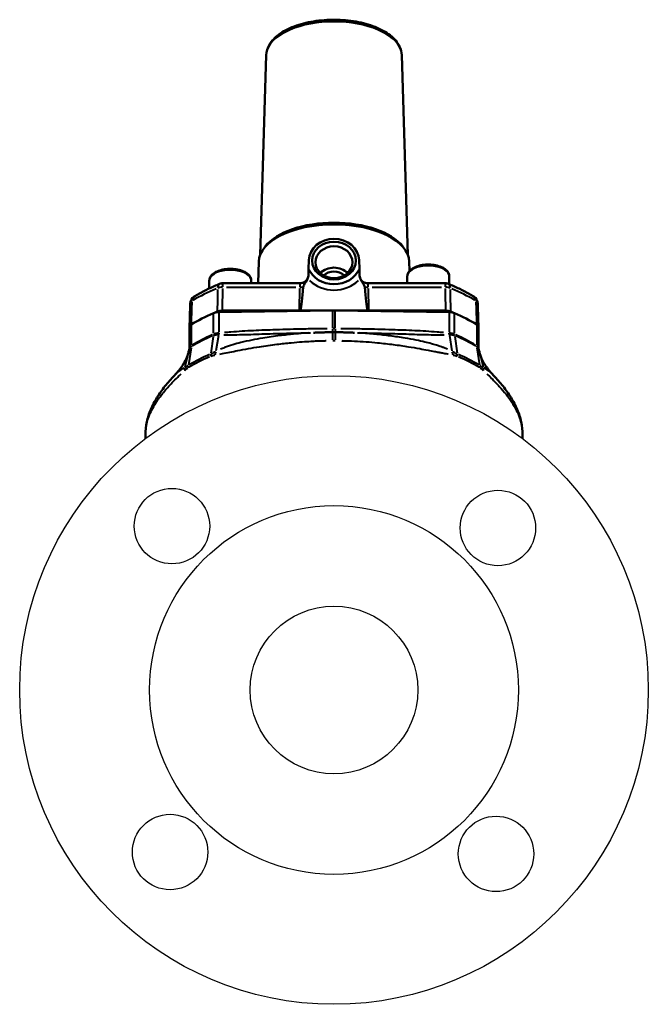
# Model space of a CAD drawing. Units: millimetres. Extents: x 56 to 499, y 139 to 373.
# Drawn here: x 349 to 499, y 139 to 373 of the extents above; entities that cross this region are included whole.
import ezdxf

# ---------------------------------------------------------------- set-up
doc = ezdxf.new("R2010")
doc.units = ezdxf.units.MM
doc.header["$LTSCALE"] = 1.5
doc.layers.add('Visible Edges(Frese)', color=7, linetype='Continuous', lineweight=50)
doc.layers.add('Visible Tangent Edges(Frese)', color=7, linetype='Continuous', lineweight=40)

msp = doc.modelspace()

# ---------------------------------------------------------------- linework, layer by layer
for centre, radius in [((423.67, 213.52), 75), ((385.01, 252.63), 9), ((462.79, 252.18), 9), ((423.67, 213.52), 44), ((423.67, 213.52), 20), ((384.56, 174.85), 9), ((462.34, 174.4), 9)]:
    msp.add_circle(centre, radius)
at = {"layer": 'Visible Edges(Frese)'}
for p, q in [((407.5, 365.02), (406.06, 317.38)), ((439.85, 365.02), (441.29, 317.38)), ((409.46, 321.13), (409.21, 320.96)), ((437.89, 321.13), (438.14, 320.96)), ((405.72, 315.77), (405.56, 310.58)), ((417.61, 313.96), (417.68, 316.13)), ((429.67, 316.13), (429.74, 313.96)), ((441.63, 315.77), (441.69, 313.53)), ((393.92, 311.21), (393.92, 309.34)), ((397.14, 310.58), (415.58, 310.58)), ((403.92, 311.21), (403.92, 310.58)), ((431.77, 310.58), (450.21, 310.58)), ((441.17, 312.24), (441.17, 310.58)), ((451.17, 312.24), (451.17, 310.35)), ((423.41, 304.05), (396.16, 303.69)), ((397.08, 304.04), (415.32, 304.04)), ((431.71, 304.05), (415.64, 304.05)), ((451.19, 303.69), (423.94, 304.05)), ((432.03, 304.04), (450.27, 304.04)), ((389.17, 295.07), (389.17, 300.1)), ((458.17, 295.07), (458.17, 300.1)), ((378.67, 273.52), (378.67, 274.4)), ((468.67, 273.52), (468.67, 274.4))]:
    msp.add_line(p, q, dxfattribs=at)
for centre, start, end in [((397.14, 308.58), 90, 112.3276), ((450.21, 308.58), 67.6724, 90), ((391.37, 305.69), 121.3301, 178.2587), ((455.98, 305.69), 1.7413, 58.6699)]:
    msp.add_arc(centre, 2, start, end, dxfattribs=at)
for centre, major_axis, ratio, start_param, end_param in [((423.67, 315.64), (-17.96, 0), 0.5, 3.156712, 6.268066), ((423.67, 315.9), (-17.65, 0), 0.5, 3.775958, 5.64882), ((423.67, 315.99), (-6, 0), 0.866025, 3.167773, 6.257005), ((423.67, 315.99), (-6.5, 0), 0.866025, 0.368611, 2.772981), ((423.67, 310.49), (-4.4, 0), 0.866025, 3.874726, 5.550052), ((423.67, 310.49), (-3.35, 0), 0.866025, 3.879457, 5.545321), ((417.29, 369.35), (-2, -66.17), 0.030209, 0.162884, 0.448764), ((430.06, 369.35), (2, -66.17), 0.030209, 5.834422, 6.120302), ((423.67, 286.8), (-44, 0), 0.5, 5.424976, 5.597222), ((396.21, 302.69), (-2, 0), 0.5, 4.738569, 5.424976), ((423.67, 286.8), (43.97, 0), 0.5, 2.256976, 2.275877), ((415.32, 305.04), (2, 0), 0.5, 4.713303, 4.875273), ((423.67, 299.05), (-10, 0), 0.5, 4.686209, 4.738569), ((432.03, 305.04), (2, 0), 0.5, 4.549505, 4.711475), ((451.13, 302.69), (-2, 0), 0.5, 3.999802, 4.686209), ((423.67, 286.8), (43.97, 0), 0.5, 0.865715, 0.884617), ((423.67, 286.8), (-44, 0), 0.5, 3.827555, 3.999802), ((391.17, 300.1), (-2, 0), 0.5, 5.597222, 6.283185), ((423.67, 267.75), (-44.17, 0), 0.705255, 4.705001, 4.719777), ((456.17, 300.1), (2, 0), 0.5, 0, 0.685963)]:
    msp.add_ellipse(centre, major_axis=major_axis, ratio=ratio, start_param=start_param, end_param=end_param, dxfattribs=at)
for centre, major_axis in [((423.67, 315.99), (5.2, 0)), ((423.67, 315.59), (-4.4, 0))]:
    msp.add_ellipse(centre, major_axis=major_axis, ratio=0.866025, dxfattribs=at)
for points, knots in [([(407.5, 365.02), (407.53, 365.88), (407.79, 366.74), (408.77, 368.4), (409.53, 369.2), (411.5, 370.67), (412.75, 371.32), (415.58, 372.39), (417.15, 372.8), (420.45, 373.34), (422.17, 373.47), (425.6, 373.45), (427.31, 373.29), (430.56, 372.72), (432.1, 372.29), (434.86, 371.19), (436.09, 370.52), (438.08, 368.96), (438.86, 368.06), (439.65, 366.42), (439.83, 365.72), (439.85, 365.02)], [2.114724, 2.114724, 2.114724, 2.114724, 2.386325, 2.386325, 2.690255, 2.690255, 3.022998, 3.022998, 3.355271, 3.355271, 3.684151, 3.684151, 4.011963, 4.011963, 4.341033, 4.341033, 4.67359, 4.67359, 5.005632, 5.005632, 5.226078, 5.226078, 5.226078, 5.226078]), ([(451.17, 312.24), (451.17, 312.51), (451.1, 312.79), (450.85, 313.31), (450.64, 313.56), (450.1, 314.04), (449.73, 314.26), (448.89, 314.63), (448.41, 314.78), (447.4, 314.98), (446.87, 315.03), (445.82, 315.05), (445.29, 315.02), (444.27, 314.86), (443.79, 314.74), (442.89, 314.41), (442.49, 314.2), (441.82, 313.69), (441.54, 313.4), (441.24, 312.8), (441.17, 312.52), (441.17, 312.24)], [3.141593, 3.141593, 3.141593, 3.141593, 3.381915, 3.381915, 3.656069, 3.656069, 3.990757, 3.990757, 4.336882, 4.336882, 4.675879, 4.675879, 5.011855, 5.011855, 5.349736, 5.349736, 5.694134, 5.694134, 6.036401, 6.036401, 6.283185, 6.283185, 6.283185, 6.283185]), ([(403.92, 311.21), (403.92, 311.48), (403.86, 311.75), (403.6, 312.28), (403.4, 312.53), (402.85, 313.01), (402.49, 313.23), (401.64, 313.6), (401.16, 313.75), (400.15, 313.94), (399.63, 314), (398.57, 314.02), (398.04, 313.98), (397.03, 313.83), (396.54, 313.71), (395.65, 313.38), (395.24, 313.17), (394.57, 312.66), (394.3, 312.37), (394, 311.77), (393.92, 311.49), (393.92, 311.21)], [3.141593, 3.141593, 3.141593, 3.141593, 3.381915, 3.381915, 3.656069, 3.656069, 3.990757, 3.990757, 4.336882, 4.336882, 4.675879, 4.675879, 5.011855, 5.011855, 5.349736, 5.349736, 5.694134, 5.694134, 6.036401, 6.036401, 6.283185, 6.283185, 6.283185, 6.283185]), ([(417.61, 313.96), (417.61, 313.77), (417.6, 313.56), (417.59, 313.11), (417.58, 312.81), (417.57, 312.52)], [0.245036, 0.245036, 0.245036, 0.245036, 0.3003062, 0.3003062, 0.3852127, 0.3852127, 0.3852127, 0.3852127]), ([(429.77, 312.52), (429.77, 312.81), (429.76, 313.11), (429.75, 313.56), (429.74, 313.77), (429.74, 313.96)], [-0.3852127, -0.3852127, -0.3852127, -0.3852127, -0.3003062, -0.3003062, -0.245036, -0.245036, -0.245036, -0.245036]), ([(390.33, 307.4), (390.7, 307.63), (391.07, 307.84), (391.83, 308.27), (392.22, 308.48), (393.02, 308.9), (393.42, 309.1), (394.24, 309.49), (394.66, 309.69), (395.51, 310.07), (395.94, 310.25), (396.38, 310.43)], [0.6876446, 0.6876446, 0.6876446, 0.6876446, 0.726746, 0.726746, 0.7658475, 0.7658475, 0.8049489, 0.8049489, 0.8440503, 0.8440503, 0.8831517, 0.8831517, 0.8831517, 0.8831517]), ([(417.55, 312.29), (417.55, 312.28), (417.55, 312.26), (417.54, 312.22), (417.54, 312.2), (417.53, 312.13), (417.52, 312.09), (417.48, 311.95), (417.45, 311.85), (417.31, 311.58), (417.25, 311.47), (417.08, 311.25), (416.99, 311.16), (416.79, 310.98), (416.69, 310.91), (416.38, 310.74), (416.14, 310.64), (415.77, 310.59), (415.67, 310.58), (415.58, 310.58)], [-0.6411996, -0.6411996, -0.6411996, -0.6411996, -0.6176795, -0.6176795, -0.5941593, -0.5941593, -0.5724252, -0.5724252, -0.5500945, -0.5500945, -0.5405088, -0.5405088, -0.5348799, -0.5348799, -0.5311561, -0.5311561, -0.5254619, -0.5254619, -0.5235988, -0.5235988, -0.5235988, -0.5235988]), ([(416.36, 309.71), (416.37, 309.81), (416.39, 309.9), (416.48, 310.12), (416.57, 310.26), (416.87, 310.73), (417.15, 311.11), (417.36, 311.61), (417.38, 311.65), (417.4, 311.7)], [-0.5507879, -0.5507879, -0.5507879, -0.5507879, -0.4768155, -0.4768155, -0.3693882, -0.3693882, -0.1304403, -0.1304403, -0.1094828, -0.1094828, -0.1094828, -0.1094828]), ([(431.77, 310.58), (431.56, 310.58), (431.35, 310.62), (430.96, 310.74), (430.79, 310.83), (430.48, 311.03), (430.36, 311.15), (430.13, 311.41), (430.07, 311.53), (429.92, 311.79), (429.89, 311.88), (429.84, 312.05), (429.83, 312.1), (429.81, 312.18), (429.81, 312.2), (429.8, 312.25), (429.8, 312.26), (429.79, 312.28), (429.79, 312.28), (429.79, 312.29)], [0.5235988, 0.5235988, 0.5235988, 0.5235988, 0.52779, 0.52779, 0.5324711, 0.5324711, 0.5387095, 0.5387095, 0.5486136, 0.5486136, 0.5666465, 0.5666465, 0.589763, 0.589763, 0.6111387, 0.6111387, 0.6346589, 0.6346589, 0.6411996, 0.6411996, 0.6411996, 0.6411996]), ([(429.95, 311.7), (429.96, 311.66), (429.97, 311.63), (430.11, 311.32), (430.26, 311.06), (430.59, 310.54), (430.77, 310.3), (430.94, 309.94), (430.98, 309.83), (430.99, 309.71)], [-0.1824143, -0.1824143, -0.1824143, -0.1824143, -0.1761117, -0.1761117, -0.118166, -0.118166, -0.0408213, -0.0408213, 0, 0, 0, 0]), ([(450.97, 310.43), (451.4, 310.25), (451.84, 310.07), (452.69, 309.69), (453.1, 309.49), (453.93, 309.1), (454.33, 308.9), (455.12, 308.48), (455.51, 308.27), (456.28, 307.84), (456.65, 307.63), (457.02, 307.4)], [2.258441, 2.258441, 2.258441, 2.258441, 2.2975424, 2.2975424, 2.3366438, 2.3366438, 2.3757452, 2.3757452, 2.4148466, 2.4148466, 2.453948, 2.453948, 2.453948, 2.453948]), ([(389.37, 305.76), (389.36, 305.38), (389.35, 305), (389.33, 304.25), (389.31, 303.87), (389.29, 303.12), (389.28, 302.75), (389.26, 301.99), (389.25, 301.62), (389.22, 300.92), (389.21, 300.6), (389.2, 300.28)], [0.3949273, 0.3949273, 0.3949273, 0.3949273, 0.5260306, 0.5260306, 0.6571339, 0.6571339, 0.7882372, 0.7882372, 0.9193405, 0.9193405, 1.0311593, 1.0311593, 1.0311593, 1.0311593]), ([(458.14, 300.28), (458.13, 300.6), (458.12, 300.92), (458.1, 301.62), (458.09, 301.99), (458.07, 302.75), (458.06, 303.12), (458.03, 303.87), (458.02, 304.25), (458, 305), (457.99, 305.38), (457.98, 305.76)], [0.3190233, 0.3190233, 0.3190233, 0.3190233, 0.4308421, 0.4308421, 0.5619454, 0.5619454, 0.6930487, 0.6930487, 0.824152, 0.824152, 0.9552553, 0.9552553, 0.9552553, 0.9552553]), ([(395.81, 303.81), (395.99, 303.88), (396.19, 303.94), (396.62, 304.02), (396.85, 304.04), (397.08, 304.04)], [-0.1375254, -0.1375254, -0.1375254, -0.1375254, -0.0687625, -0.0687625, 0, 0, 0, 0]), ([(450.27, 304.04), (450.5, 304.04), (450.72, 304.02), (451.16, 303.94), (451.36, 303.88), (451.53, 303.81)], [-0.1375254, -0.1375254, -0.1375254, -0.1375254, -0.0687627, -0.0687627, 0, 0, 0, 0]), ([(423.35, 298.9), (422.88, 298.89), (422.74, 298.89), (422.13, 298.88), (421.83, 298.88), (421.23, 298.86), (420.92, 298.85), (420.32, 298.84), (420.01, 298.83), (419.41, 298.8), (419.11, 298.79), (418.81, 298.77)], [-2.7746357, -2.7746357, -2.7746357, -2.7746357, -2.6871276, -2.6871276, -2.5996196, -2.5996196, -2.5121115, -2.5121115, -2.4246034, -2.4246034, -2.3370954, -2.3370954, -2.3370954, -2.3370954]), ([(428.54, 298.77), (428.24, 298.79), (427.94, 298.8), (427.33, 298.83), (427.03, 298.84), (426.42, 298.85), (426.12, 298.86), (425.52, 298.88), (425.21, 298.88), (424.61, 298.89), (424.47, 298.89), (424, 298.9)], [-0.4377925, -0.4377925, -0.4377925, -0.4377925, -0.350234, -0.350234, -0.2626755, -0.2626755, -0.175117, -0.175117, -0.0875585, -0.0875585, 0, 0, 0, 0]), ([(385.61, 288.6), (386.34, 289.37), (387.01, 290.19), (388.18, 291.97), (388.67, 292.97), (388.93, 293.99)], [0, 0, 0, 0, 0.3219284, 0.3219284, 0.6649243, 0.6649243, 0.6649243, 0.6649243]), ([(389.15, 294.86), (389.15, 294.87), (389.15, 294.88), (389.16, 294.91), (389.16, 294.92), (389.16, 294.94), (389.17, 294.95), (389.17, 294.98), (389.17, 294.99), (389.17, 295.01), (389.17, 295.03), (389.17, 295.04)], [-0.03647399, -0.03647399, -0.03647399, -0.03647399, -0.02917919, -0.02917919, -0.02188439, -0.02188439, -0.01458959, -0.01458959, -0.0072948, -0.0072948, 0, 0, 0, 0]), ([(389.17, 295.07), (389.17, 295.07), (389.17, 295.06), (389.17, 295.06), (389.17, 295.06), (389.17, 295.05), (389.17, 295.05), (389.17, 295.05), (389.17, 295.04), (389.17, 295.04), (389.17, 295.04), (389.17, 295.04)], [0, 0, 0, 0, 0.001183592, 0.001183592, 0.002367184, 0.002367184, 0.003550775, 0.003550775, 0.004734367, 0.004734367, 0.005917959, 0.005917959, 0.005917959, 0.005917959]), ([(458.17, 295.04), (458.17, 295.04), (458.17, 295.04), (458.17, 295.04), (458.17, 295.05), (458.17, 295.05), (458.17, 295.05), (458.17, 295.06), (458.17, 295.06), (458.17, 295.06), (458.17, 295.07), (458.17, 295.07)], [0, 0, 0, 0, 0.001183592, 0.001183592, 0.002367183, 0.002367183, 0.003550775, 0.003550775, 0.004734367, 0.004734367, 0.005917958, 0.005917958, 0.005917958, 0.005917958]), ([(458.2, 294.86), (458.19, 294.87), (458.19, 294.88), (458.19, 294.91), (458.19, 294.92), (458.18, 294.94), (458.18, 294.95), (458.18, 294.98), (458.18, 294.99), (458.17, 295.01), (458.17, 295.03), (458.17, 295.04)], [0.21712999, 0.21712999, 0.21712999, 0.21712999, 0.22442478, 0.22442478, 0.23171958, 0.23171958, 0.23901438, 0.23901438, 0.24630917, 0.24630917, 0.25360397, 0.25360397, 0.25360397, 0.25360397]), ([(458.41, 293.99), (458.42, 293.97), (458.42, 293.96), (458.43, 293.92), (458.44, 293.88), (458.48, 293.75), (458.51, 293.65), (458.64, 293.24), (458.76, 292.94), (459.28, 291.77), (459.81, 290.94), (460.82, 289.61), (461.27, 289.1), (461.74, 288.6)], [0, 0, 0, 0, 0.0038416, 0.0038416, 0.0153668, 0.0153668, 0.049948, 0.049948, 0.153835, 0.153835, 0.4574926, 0.4574926, 0.6661337, 0.6661337, 0.6661337, 0.6661337]), ([(385.61, 288.6), (384.8, 287.74), (384.04, 286.88), (382.63, 285.12), (381.99, 284.22), (380.85, 282.38), (380.36, 281.44), (379.54, 279.5), (379.22, 278.5), (378.79, 276.47), (378.67, 275.43), (378.67, 274.4)], [-4.906235, -4.906235, -4.906235, -4.906235, -4.463728, -4.463728, -4.02122, -4.02122, -3.578713, -3.578713, -3.136206, -3.136206, -2.693699, -2.693699, -2.693699, -2.693699]), ([(468.67, 274.4), (468.67, 275.43), (468.56, 276.46), (468.13, 278.49), (467.81, 279.48), (467, 281.42), (466.5, 282.37), (465.36, 284.22), (464.72, 285.12), (463.31, 286.88), (462.55, 287.74), (461.74, 288.6)], [-2.693699, -2.693699, -2.693699, -2.693699, -2.251889, -2.251889, -1.810078, -1.810078, -1.368268, -1.368268, -0.926457, -0.926457, -0.484647, -0.484647, -0.484647, -0.484647])]:
    msp.add_open_spline(points, degree=3, knots=knots, dxfattribs=at)
for points in [[(417.57, 312.52), (417.56, 312.23), (417.5, 311.96), (417.4, 311.7)], [(429.95, 311.7), (429.85, 311.96), (429.78, 312.23), (429.77, 312.52)], [(388.93, 293.99), (389.01, 294.28), (389.08, 294.57), (389.15, 294.86)], [(458.2, 294.86), (458.26, 294.57), (458.34, 294.28), (458.41, 293.99)]]:
    msp.add_open_spline(points, degree=3, dxfattribs=at)
at = {"layer": 'Visible Tangent Edges(Frese)'}
for p, q in [((397.14, 309.71), (397.14, 310.58)), ((450.21, 310.58), (450.21, 309.71)), ((398.06, 309.62), (414.57, 309.62)), ((415.48, 309.35), (415.33, 304.32)), ((432.02, 304.32), (431.87, 309.35)), ((432.77, 309.62), (449.29, 309.62)), ((394.91, 298.63), (394.91, 303.19)), ((396.16, 303.44), (396.16, 298.91)), ((423.41, 299.97), (423.41, 303.83)), ((423.94, 299.97), (423.94, 303.83)), ((451.19, 303.44), (451.19, 298.91)), ((452.44, 298.63), (452.44, 303.19)), ((389.63, 300.48), (389.63, 295.92)), ((457.72, 300.48), (457.72, 295.92)), ((394.86, 297.91), (394.32, 293.92)), ((396.11, 298.15), (395.51, 294.49)), ((451.24, 298.15), (451.83, 294.49)), ((452.49, 297.91), (453.03, 293.92)), ((388.89, 293.81), (388.06, 290.63)), ((389.57, 295.19), (388.93, 291.15)), ((457.78, 295.19), (458.42, 291.15)), ((458.46, 293.81), (459.29, 290.63))]:
    msp.add_line(p, q, dxfattribs=at)
for centre, major_axis, ratio, start_param, end_param in [((423.67, 364.89), (-16.18, 0), 0.5, 3.312279, 6.112499), ((423.67, 316.2), (17.65, 0), 0.5, 0.377392, 2.764201), ((423.67, 316.11), (17.55, 0), 0.5, 0.5329, 2.608693), ((398.92, 311.21), (-5, 0), 0.5, 3.298672, 6.126106), ((446.17, 312.24), (-5, 0), 0.5, 3.298672, 6.126106), ((397.14, 308.58), (-0.76, 1.85), 0.549683, 0.045147, 0.857798), ((415.49, 308.58), (0.09, 2), 0.026132, 0.052237, 0.971153), ((423.67, 315.74), (7.82, 0), 0.866025, 3.874506, 5.550272), ((431.86, 308.58), (0.09, -2), 0.026132, 2.17044, 3.089356), ((450.21, 308.58), (0.76, 1.85), 0.549683, 5.425387, 6.238038), ((423.67, 292.47), (43.8, 0), 0.5, 2.268216, 2.444173), ((397.14, 308.58), (2, -0.02), 0.522476, 1.610909, 2.229569), ((415.49, 310.67), (-2, 0.06), 0.52232, 1.609223, 2.012288), ((431.86, 310.67), (2, 0.06), 0.52232, 4.270897, 4.673962), ((450.21, 308.58), (2, 0.02), 0.522476, 0.912024, 1.530683), ((423.67, 292.47), (43.8, 0), 0.5, 0.69742, 0.873376), ((391.37, 305.69), (-2, 0.06), 0.507923, 5.644591, 6.249575), ((391.37, 305.69), (-1.04, 1.71), 0.669215, 0.040326, 0.766188), ((455.98, 305.69), (1.04, 1.71), 0.669215, 5.516997, 6.24286), ((455.98, 305.69), (2, 0.06), 0.507923, 0.03361, 0.638594), ((396.06, 299.55), (-0.08, 1.8), 0.02327, 3.98813, 4.177243), ((396.11, 299.56), (0.18, -1.79), 0.027007, 5.246844, 5.442937), ((423.37, 294.9), (-0.02, 4), 0.005595, 0.052359, 0.994818), ((423.36, 300.65), (0.02, -1.8), 0.023176, 0.256202, 1.005445), ((423.38, 300.65), (0.02, -1.8), 0.021429, 0.255858, 1.005429), ((423.96, 300.65), (-0.02, -1.8), 0.021429, 5.277757, 6.027327), ((423.98, 300.65), (-0.02, -1.8), 0.023176, 5.277741, 6.026984), ((423.98, 294.9), (0.02, 4), 0.005595, 5.288368, 6.230826), ((451.23, 299.56), (0.18, 1.79), 0.027007, 3.981841, 4.177934), ((451.29, 299.55), (-0.08, -1.8), 0.02327, 5.247535, 5.436648), ((423.67, 281.48), (44.02, 0), 0.5, 2.291996, 2.447017), ((423.67, 281.73), (-44, 0), 0.5, 5.433588, 5.58861), ((393.73, 299.06), (-0.71, 1.65), 0.566202, 3.903721, 4.052355), ((453.62, 299.06), (0.71, 1.65), 0.566202, 2.23083, 2.379464), ((423.67, 281.73), (-44, 0), 0.5, 3.836168, 3.99119), ((423.67, 281.48), (44.02, 0), 0.5, 0.694575, 0.849597), ((387.37, 295.1), (1.8, -0.06), 0.878324, 0.001408, 0.026747), ((388.23, 296.24), (-0.94, 1.54), 0.670139, 3.816374, 3.965008), ((397.78, 291.91), (0.7, -3.94), 0.636691, 3.969476, 4.186426), ((449.56, 291.91), (-0.7, -3.94), 0.636691, 2.09676, 2.313709), ((459.11, 296.24), (-0.94, -1.54), 0.670139, 5.45977, 5.608404), ((459.97, 295.1), (-1.8, -0.06), 0.878324, 6.256439, 6.281778), ((423.67, 276.12), (45, 0), 0.5, 2.291996, 2.447017), ((423.67, 276.69), (-44.95, 0), 0.5, 5.433588, 5.58861), ((396.87, 291.63), (1.59, -3.67), 0.566202, 3.903721, 4.052355), ((450.48, 291.63), (-1.59, -3.67), 0.566202, 2.23083, 2.379464), ((423.67, 276.69), (-44.95, 0), 0.5, 3.836168, 3.99119), ((423.67, 276.12), (45, 0), 0.5, 0.694575, 0.849597), ((391.21, 288.53), (2.74, -2.91), 0.57004, 3.612074, 3.828932), ((391.95, 289.11), (2.09, -3.41), 0.670139, 3.816374, 3.965008), ((455.4, 289.11), (-2.09, -3.41), 0.670139, 2.318177, 2.466811), ((456.14, 288.53), (-2.74, -2.91), 0.57004, 2.454253, 2.671111)]:
    msp.add_ellipse(centre, major_axis=major_axis, ratio=ratio, start_param=start_param, end_param=end_param, dxfattribs=at)
for points, knots in [([(395.87, 309.12), (395.86, 308.41), (395.85, 307.71), (395.85, 307.01), (395.84, 306.05), (395.83, 305.09), (395.82, 304.12), (395.82, 304.1), (395.82, 304.09)], [-0.9225471, -0.9225471, -0.9225471, -0.9225471, -0.6751244, -0.6751244, -0.6751244, -0.3375622, -0.3375622, -0.3326073, -0.3326073, -0.3326073, -0.3326073]), ([(397.08, 304.32), (397.08, 304.33), (397.08, 304.34), (397.09, 305.32), (397.1, 306.28), (397.11, 307.24), (397.12, 307.94), (397.13, 308.64), (397.14, 309.35)], [0.3326073, 0.3326073, 0.3326073, 0.3326073, 0.3375622, 0.3375622, 0.6751244, 0.6751244, 0.6751244, 0.9225471, 0.9225471, 0.9225471, 0.9225471]), ([(450.21, 309.35), (450.22, 308.64), (450.23, 307.94), (450.23, 307.24), (450.24, 306.28), (450.25, 305.32), (450.26, 304.34), (450.26, 304.33), (450.26, 304.32)], [0.4276917, 0.4276917, 0.4276917, 0.4276917, 0.6751128, 0.6751128, 0.6751128, 1.0126693, 1.0126693, 1.0176316, 1.0176316, 1.0176316, 1.0176316]), ([(451.53, 304.09), (451.53, 304.1), (451.53, 304.12), (451.52, 305.09), (451.51, 306.05), (451.5, 307.01), (451.49, 307.71), (451.49, 308.41), (451.48, 309.12)], [-1.0176316, -1.0176316, -1.0176316, -1.0176316, -1.0126693, -1.0126693, -0.6751128, -0.6751128, -0.6751128, -0.4276917, -0.4276917, -0.4276917, -0.4276917]), ([(389.66, 301.03), (389.66, 301.04), (389.66, 301.05), (389.69, 302.02), (389.72, 302.99), (389.75, 303.96), (389.77, 304.67), (389.8, 305.38), (389.82, 306.09)], [-1.0153195, -1.0153195, -1.0153195, -1.0153195, -1.0126367, -1.0126367, -0.6750912, -0.6750912, -0.6750912, -0.4275795, -0.4275795, -0.4275795, -0.4275795]), ([(457.53, 306.09), (457.55, 305.38), (457.57, 304.67), (457.6, 303.96), (457.63, 302.99), (457.65, 302.02), (457.68, 301.05), (457.69, 301.04), (457.69, 301.03)], [-0.9226031, -0.9226031, -0.9226031, -0.9226031, -0.6750913, -0.6750913, -0.6750913, -0.3375457, -0.3375457, -0.3348631, -0.3348631, -0.3348631, -0.3348631]), ([(396.06, 298.65), (395.97, 298.64), (395.89, 298.63), (395.69, 298.6), (395.58, 298.58), (395.48, 298.56), (395.37, 298.54), (395.27, 298.51), (395.1, 298.46), (395.03, 298.43), (394.96, 298.4)], [-0.2410637, -0.2410637, -0.2410637, -0.2410637, -0.1903134, -0.1903134, -0.1268756, -0.1268756, -0.1268756, -0.0634378, -0.0634378, -0.0126876, -0.0126876, -0.0126876, -0.0126876]), ([(396.16, 298.66), (396.16, 298.66), (396.15, 298.66), (396.14, 298.66), (396.14, 298.66), (396.13, 298.65)], [-0.005640841, -0.005640841, -0.005640841, -0.005640841, -0.002968864, -0.002968864, -0.000296886, -0.000296886, -0.000296886, -0.000296886]), ([(417.6, 298.71), (417.23, 298.69), (416.85, 298.66), (415.65, 298.58), (414.82, 298.51), (412.92, 298.33), (411.85, 298.22), (409.4, 297.91), (408.03, 297.71), (404.91, 297.18), (403.18, 296.85), (400.15, 296.1), (398.85, 295.72), (397.23, 295.1), (396.92, 294.97), (396.61, 294.83)], [-2.220241, -2.220241, -2.220241, -2.220241, -2.111492, -2.111492, -1.86927, -1.86927, -1.554381, -1.554381, -1.145025, -1.145025, -0.612863, -0.612863, -0.211907, -0.211907, -0.116855, -0.116855, -0.116855, -0.116855]), ([(397.36, 298.3), (397.96, 298.29), (398.55, 298.28), (400.92, 298.29), (402.69, 298.35), (406.24, 298.47), (408.01, 298.53), (409.79, 298.58), (412.05, 298.64), (414.32, 298.7), (417.08, 298.75), (417.57, 298.76), (418.07, 298.77)], [0.115517, 0.115517, 0.115517, 0.115517, 0.292661, 0.292661, 0.828348, 0.828348, 1.364041, 1.364041, 1.364041, 2.046062, 2.046062, 2.194816, 2.194816, 2.194816, 2.194816]), ([(422.05, 299.74), (421.46, 299.73), (420.88, 299.72), (419.06, 299.69), (417.83, 299.67), (414.32, 299.6), (412.05, 299.54), (409.78, 299.47), (407.99, 299.41), (406.21, 299.34), (402.64, 299.17), (400.86, 299.06), (398.56, 298.88), (398.04, 298.83), (397.52, 298.79)], [-2.591678, -2.591678, -2.591678, -2.591678, -2.416459, -2.416459, -2.046062, -2.046062, -1.364041, -1.364041, -1.364041, -0.828348, -0.828348, -0.292661, -0.292661, -0.136404, -0.136404, -0.136404, -0.136404]), ([(423.43, 299.75), (423.43, 299.75), (423.43, 299.75), (423.42, 299.75), (423.42, 299.75), (423.42, 299.75), (423.41, 299.75), (423.41, 299.75)], [-0.001775556, -0.001775556, -0.001775556, -0.001775556, -0.001599549, -0.001599549, -0.000615211, -0.000615211, -0.00009345, -0.00009345, -0.00009345, -0.00009345]), ([(423.89, 299.75), (423.86, 299.76), (423.83, 299.76), (423.76, 299.76), (423.71, 299.76), (423.67, 299.76), (423.63, 299.76), (423.59, 299.76), (423.52, 299.76), (423.48, 299.76), (423.45, 299.75)], [-0.05514292, -0.05514292, -0.05514292, -0.05514292, -0.04353389, -0.04353389, -0.02902259, -0.02902259, -0.02902259, -0.0145113, -0.0145113, -0.00290226, -0.00290226, -0.00290226, -0.00290226]), ([(423.93, 299.75), (423.93, 299.75), (423.93, 299.75), (423.92, 299.75), (423.92, 299.75), (423.92, 299.75)], [-0.001775556, -0.001775556, -0.001775556, -0.001775556, -0.000934503, -0.000934503, -0.00009345, -0.00009345, -0.00009345, -0.00009345]), ([(449.83, 298.79), (449.31, 298.83), (448.79, 298.88), (446.49, 299.06), (444.71, 299.17), (441.14, 299.34), (439.36, 299.41), (437.57, 299.47), (435.3, 299.54), (433.03, 299.6), (429.52, 299.67), (428.28, 299.69), (426.47, 299.72), (425.88, 299.73), (425.3, 299.74)], [-2.591678, -2.591678, -2.591678, -2.591678, -2.435422, -2.435422, -1.899734, -1.899734, -1.364041, -1.364041, -1.364041, -0.682021, -0.682021, -0.311624, -0.311624, -0.136404, -0.136404, -0.136404, -0.136404]), ([(429.28, 298.77), (429.77, 298.76), (430.27, 298.75), (433.03, 298.7), (435.29, 298.64), (437.56, 298.58), (439.34, 298.53), (441.11, 298.47), (444.66, 298.35), (446.43, 298.29), (448.8, 298.28), (449.39, 298.29), (449.98, 298.3)], [0.533266, 0.533266, 0.533266, 0.533266, 0.682021, 0.682021, 1.364041, 1.364041, 1.364041, 1.899734, 1.899734, 2.435422, 2.435422, 2.612565, 2.612565, 2.612565, 2.612565]), ([(450.73, 294.83), (450.6, 294.89), (450.46, 294.95), (450.09, 295.11), (449.86, 295.2), (449.43, 295.36), (449.23, 295.43), (448.73, 295.61), (448.42, 295.71), (447.71, 295.93), (447.31, 296.05), (446.39, 296.3), (445.87, 296.43), (444.67, 296.71), (443.99, 296.86), (442.43, 297.17), (441.55, 297.33), (439.49, 297.68), (438.32, 297.85), (435.96, 298.16), (434.76, 298.3), (432.3, 298.53), (431.02, 298.63), (429.75, 298.71)], [-2.66053, -2.66053, -2.66053, -2.66053, -2.618311, -2.618311, -2.547782, -2.547782, -2.486656, -2.486656, -2.391911, -2.391911, -2.268743, -2.268743, -2.108624, -2.108624, -1.90047, -1.90047, -1.62987, -1.62987, -1.278089, -1.278089, -0.926054, -0.926054, -0.554779, -0.554779, -0.554779, -0.554779]), ([(451.21, 298.65), (451.21, 298.66), (451.21, 298.66), (451.2, 298.66), (451.19, 298.66), (451.19, 298.66)], [-0.005640841, -0.005640841, -0.005640841, -0.005640841, -0.002968864, -0.002968864, -0.000296886, -0.000296886, -0.000296886, -0.000296886]), ([(452.39, 298.4), (452.32, 298.43), (452.25, 298.46), (452.07, 298.51), (451.97, 298.54), (451.87, 298.56), (451.77, 298.58), (451.66, 298.6), (451.46, 298.63), (451.37, 298.64), (451.28, 298.65)], [-0.2410637, -0.2410637, -0.2410637, -0.2410637, -0.1903134, -0.1903134, -0.1268756, -0.1268756, -0.1268756, -0.0634378, -0.0634378, -0.0126876, -0.0126876, -0.0126876, -0.0126876]), ([(394.94, 298.15), (395.01, 298.18), (395.09, 298.21), (395.26, 298.26), (395.37, 298.28), (395.47, 298.3), (395.58, 298.32), (395.69, 298.33), (395.89, 298.35), (395.98, 298.35), (396.07, 298.35)], [0.0126876, 0.0126876, 0.0126876, 0.0126876, 0.0634378, 0.0634378, 0.1268756, 0.1268756, 0.1268756, 0.1903134, 0.1903134, 0.2410637, 0.2410637, 0.2410637, 0.2410637]), ([(396.14, 298.35), (396.15, 298.35), (396.16, 298.35), (396.18, 298.35), (396.19, 298.35), (396.2, 298.35)], [0.000296886, 0.000296886, 0.000296886, 0.000296886, 0.002968864, 0.002968864, 0.005640841, 0.005640841, 0.005640841, 0.005640841]), ([(396.43, 293.69), (396.64, 293.73), (396.85, 293.77), (398.23, 294.04), (399.44, 294.27), (402.36, 294.83), (404.1, 295.14), (407.27, 295.65), (408.69, 295.85), (411.23, 296.17), (412.35, 296.29), (414.35, 296.48), (415.22, 296.56), (416.78, 296.67), (417.48, 296.71), (418.67, 296.77), (419.17, 296.8), (420.05, 296.83), (420.44, 296.84), (421.12, 296.86), (421.41, 296.87), (421.74, 296.88), (421.78, 296.88), (421.82, 296.88)], [0.138732, 0.138732, 0.138732, 0.138732, 0.211907, 0.211907, 0.612863, 0.612863, 1.145025, 1.145025, 1.554381, 1.554381, 1.86927, 1.86927, 2.111492, 2.111492, 2.303118, 2.303118, 2.43992, 2.43992, 2.545152, 2.545152, 2.6261, 2.6261, 2.635904, 2.635904, 2.635904, 2.635904]), ([(423.37, 296.9), (423.42, 296.9), (423.46, 296.9), (423.56, 296.9), (423.62, 296.9), (423.67, 296.9), (423.73, 296.9), (423.79, 296.9), (423.89, 296.9), (423.93, 296.9), (423.98, 296.9)], [0.00305463, 0.00305463, 0.00305463, 0.00305463, 0.01527317, 0.01527317, 0.03054633, 0.03054633, 0.03054633, 0.0458195, 0.0458195, 0.05803803, 0.05803803, 0.05803803, 0.05803803]), ([(425.53, 296.88), (425.63, 296.87), (425.72, 296.87), (426.73, 296.85), (427.65, 296.82), (430.42, 296.69), (432.26, 296.56), (435.35, 296.26), (436.59, 296.12), (439.05, 295.8), (440.25, 295.62), (442.34, 295.29), (443.24, 295.14), (444.79, 294.86), (445.46, 294.73), (446.63, 294.52), (447.13, 294.42), (448, 294.25), (448.37, 294.18), (449.03, 294.05), (449.31, 294), (449.77, 293.91), (449.95, 293.88), (450.33, 293.8), (450.54, 293.76), (450.8, 293.71), (450.86, 293.7), (450.91, 293.69)], [0.138876, 0.138876, 0.138876, 0.138876, 0.164477, 0.164477, 0.415769, 0.415769, 0.926054, 0.926054, 1.278089, 1.278089, 1.62987, 1.62987, 1.90047, 1.90047, 2.108624, 2.108624, 2.268743, 2.268743, 2.391911, 2.391911, 2.486656, 2.486656, 2.547782, 2.547782, 2.618311, 2.618311, 2.63864, 2.63864, 2.63864, 2.63864]), ([(451.15, 298.35), (451.16, 298.35), (451.17, 298.35), (451.19, 298.35), (451.2, 298.35), (451.21, 298.35)], [0.000296886, 0.000296886, 0.000296886, 0.000296886, 0.002968864, 0.002968864, 0.005640841, 0.005640841, 0.005640841, 0.005640841]), ([(451.28, 298.35), (451.37, 298.35), (451.46, 298.35), (451.66, 298.33), (451.77, 298.32), (451.87, 298.3), (451.98, 298.28), (452.08, 298.26), (452.26, 298.21), (452.33, 298.18), (452.4, 298.15)], [0.0126876, 0.0126876, 0.0126876, 0.0126876, 0.0634378, 0.0634378, 0.1268756, 0.1268756, 0.1268756, 0.1903134, 0.1903134, 0.2410637, 0.2410637, 0.2410637, 0.2410637]), ([(389.16, 294.89), (389.16, 294.91), (389.17, 294.92), (389.2, 295), (389.23, 295.06), (389.27, 295.11), (389.31, 295.17), (389.36, 295.22), (389.46, 295.32), (389.51, 295.36), (389.57, 295.4)], [0.0473305, 0.0473305, 0.0473305, 0.0473305, 0.063401, 0.063401, 0.126802, 0.126802, 0.126802, 0.190203, 0.190203, 0.2427475, 0.2427475, 0.2427475, 0.2427475]), ([(389.17, 295.08), (389.17, 295.08), (389.17, 295.08), (389.17, 295.08), (389.17, 295.08), (389.17, 295.07), (389.17, 295.07), (389.17, 295.07)], [-0.005622061, -0.005622061, -0.005622061, -0.005622061, -0.005107591, -0.005107591, -0.001964458, -0.001964458, -0.000295898, -0.000295898, -0.000295898, -0.000295898]), ([(389.58, 295.64), (389.53, 295.61), (389.48, 295.57), (389.38, 295.48), (389.33, 295.44), (389.3, 295.39), (389.26, 295.34), (389.23, 295.29), (389.19, 295.19), (389.18, 295.15), (389.18, 295.11)], [-0.2409238, -0.2409238, -0.2409238, -0.2409238, -0.190203, -0.190203, -0.126802, -0.126802, -0.126802, -0.063401, -0.063401, -0.0126802, -0.0126802, -0.0126802, -0.0126802]), ([(395.41, 294.25), (395.22, 294.15), (395.04, 294.05), (394.69, 293.88), (394.52, 293.79), (394.34, 293.72)], [-0.114214, -0.114214, -0.114214, -0.114214, -0.0620926, -0.0620926, -0.0060113, -0.0060113, -0.0060113, -0.0060113]), ([(453, 293.72), (452.83, 293.79), (452.66, 293.88), (452.3, 294.05), (452.13, 294.15), (451.93, 294.25)], [-0.114214, -0.114214, -0.114214, -0.114214, -0.0582631, -0.0582631, -0.0060113, -0.0060113, -0.0060113, -0.0060113]), ([(458.17, 295.11), (458.17, 295.15), (458.16, 295.19), (458.12, 295.29), (458.09, 295.34), (458.05, 295.39), (458.01, 295.44), (457.97, 295.48), (457.87, 295.57), (457.82, 295.61), (457.76, 295.64)], [-0.2409238, -0.2409238, -0.2409238, -0.2409238, -0.190203, -0.190203, -0.126802, -0.126802, -0.126802, -0.063401, -0.063401, -0.0126802, -0.0126802, -0.0126802, -0.0126802]), ([(457.78, 295.4), (457.83, 295.36), (457.89, 295.32), (457.99, 295.22), (458.04, 295.17), (458.08, 295.11), (458.12, 295.06), (458.15, 295), (458.18, 294.92), (458.18, 294.91), (458.19, 294.89)], [0.0108565, 0.0108565, 0.0108565, 0.0108565, 0.063401, 0.063401, 0.126802, 0.126802, 0.126802, 0.190203, 0.190203, 0.2062735, 0.2062735, 0.2062735, 0.2062735]), ([(458.17, 295.07), (458.17, 295.07), (458.17, 295.07), (458.17, 295.08), (458.17, 295.08), (458.17, 295.08)], [-0.005622061, -0.005622061, -0.005622061, -0.005622061, -0.002958979, -0.002958979, -0.000295898, -0.000295898, -0.000295898, -0.000295898]), ([(394.3, 293.17), (394.46, 293.23), (394.61, 293.29), (394.92, 293.38), (395.06, 293.42), (395.21, 293.45)], [0.0060113, 0.0060113, 0.0060113, 0.0060113, 0.0620926, 0.0620926, 0.114214, 0.114214, 0.114214, 0.114214]), ([(452.14, 293.45), (452.29, 293.42), (452.43, 293.38), (452.73, 293.29), (452.89, 293.23), (453.04, 293.17)], [0.0060113, 0.0060113, 0.0060113, 0.0060113, 0.0582631, 0.0582631, 0.114214, 0.114214, 0.114214, 0.114214]), ([(387.87, 290.38), (387.39, 290.13), (386.98, 289.85), (386.29, 289.27), (385.99, 288.99), (385.71, 288.7)], [-5.3668123, -5.3668123, -5.3668123, -5.3668123, -5.1301774, -5.1301774, -4.9304756, -4.9304756, -4.9304756, -4.9304756]), ([(388.85, 290.9), (388.71, 290.81), (388.57, 290.73), (388.31, 290.59), (388.18, 290.53), (388.06, 290.47)], [-0.1135792, -0.1135792, -0.1135792, -0.1135792, -0.0579325, -0.0579325, -0.0059779, -0.0059779, -0.0059779, -0.0059779]), ([(388.08, 289.79), (388.19, 289.89), (388.31, 289.99), (388.55, 290.18), (388.68, 290.27), (388.81, 290.35)], [0.0059779, 0.0059779, 0.0059779, 0.0059779, 0.0579325, 0.0579325, 0.1135792, 0.1135792, 0.1135792, 0.1135792]), ([(459.29, 290.47), (459.17, 290.53), (459.04, 290.59), (458.78, 290.73), (458.64, 290.81), (458.5, 290.9)], [-0.1135792, -0.1135792, -0.1135792, -0.1135792, -0.0617539, -0.0617539, -0.0059779, -0.0059779, -0.0059779, -0.0059779]), ([(458.54, 290.35), (458.67, 290.27), (458.79, 290.18), (459.04, 289.99), (459.15, 289.89), (459.27, 289.79)], [0.0059779, 0.0059779, 0.0059779, 0.0059779, 0.0617539, 0.0617539, 0.1135792, 0.1135792, 0.1135792, 0.1135792]), ([(461.64, 288.7), (461.44, 288.91), (461.23, 289.11), (460.56, 289.71), (460.07, 290.07), (459.48, 290.38)], [-0.4604143, -0.4604143, -0.4604143, -0.4604143, -0.317925, -0.317925, -0.0242323, -0.0242323, -0.0242323, -0.0242323]), ([(378.7, 275.15), (378.71, 275.34), (378.73, 275.53), (378.88, 276.87), (379.19, 278.02), (380.1, 280.25), (380.68, 281.34), (381.88, 283.12), (382.4, 283.82), (383.62, 285.3), (384.32, 286.09), (385.51, 287.32), (385.94, 287.75), (386.65, 288.44), (386.91, 288.69), (387.17, 288.95)], [2.828567, 2.828567, 2.828567, 2.828567, 2.931031, 2.931031, 3.546478, 3.546478, 4.12587, 4.12587, 4.495265, 4.495265, 4.907539, 4.907539, 5.130177, 5.130177, 5.256186, 5.256186, 5.256186, 5.256186]), ([(460.17, 288.95), (460.56, 288.58), (460.93, 288.22), (461.94, 287.22), (462.55, 286.59), (464.27, 284.7), (465.27, 283.45), (466.9, 280.95), (467.52, 279.7), (468.34, 277.36), (468.57, 276.25), (468.65, 275.14)], [0.134685, 0.134685, 0.134685, 0.134685, 0.317925, 0.317925, 0.642564, 0.642564, 1.303609, 1.303609, 1.964658, 1.964658, 2.559014, 2.559014, 2.559014, 2.559014])]:
    msp.add_open_spline(points, degree=3, knots=knots, dxfattribs=at)

doc.saveas('drawing.dxf')
